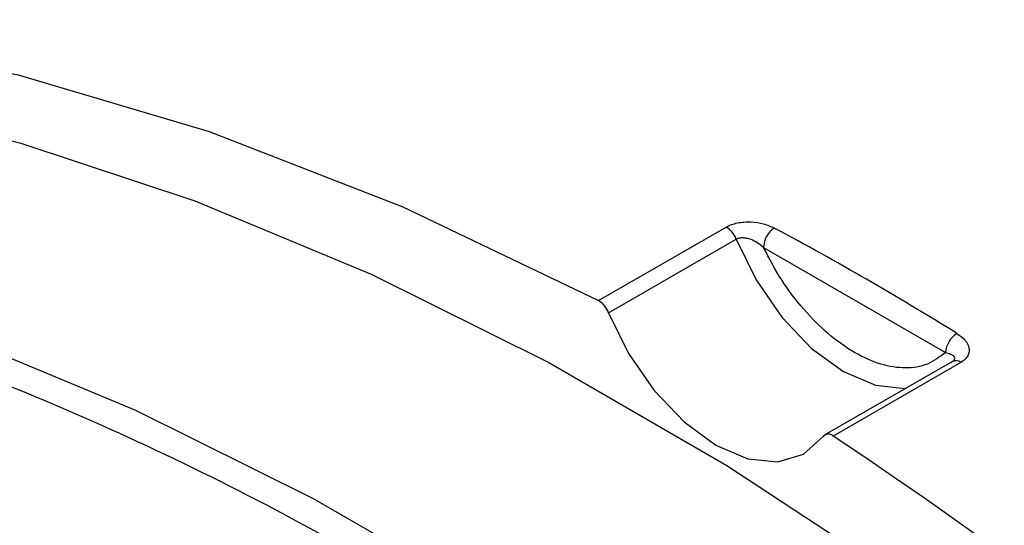
# Model space of a CAD drawing. Units: inches. Extents: x 1.1 to 16.3, y 0.2 to 10.7.
# Drawn here: x 13.7 to 14, y 9 to 9.2 of the extents above; entities that cross this region are included whole.
import ezdxf

# ---------------------------------------------------------------- set-up
doc = ezdxf.new("R2010")
doc.units = ezdxf.units.IN
doc.header["$MEASUREMENT"] = 0

msp = doc.modelspace()

# ---------------------------------------------------------------- linework, layer by layer
at = {"color": 7, "linetype": 'Continuous', "lineweight": 25}
for p, q in [((13.8934881889, 9.0839984178), (13.9361744562, 9.1086406754)), ((13.8968527464, 9.0799586596), (13.9395390137, 9.1046009172)), ((13.9487343, 9.1018042566), (14.0096256414, 9.0666524335)), ((14.0119664646, 9.063636288), (13.9692801973, 9.0389940304)), ((14.0147617354, 9.0632732048), (13.9720754681, 9.0386309471))]:
    msp.add_line(p, q, dxfattribs=at)
at = {"color": 7, "linetype": 'Continuous', "lineweight": 25, "flags": 128}
for points in [[(13.3575318966, 9.1370415706), (13.4077848922, 9.1569926488), (13.4611519564, 9.1705349337), (13.5173164346, 9.1775879983), (13.5759452175, 9.1781101353), (13.6366905383, 9.1720982784), (13.6991920469, 9.1595879219), (13.7630791608, 9.1406534407), (13.8279728626, 9.1154069723), (13.8934881889, 9.0839984178)], [(13.3024774375, 9.1067315561), (13.3350652618, 9.1236146945), (13.3807452967, 9.1414744499), (13.428986845, 9.1540665735), (13.4795547666, 9.1613296074), (13.5322024443, 9.1632281201), (13.586673236, 9.1597528261), (13.6427015113, 9.1509207861), (13.700014104, 9.1367748876), (13.758331487, 9.1173842846), (13.8173695009, 9.0928433197), (13.8768400454, 9.0632718435), (13.9364533611, 9.0288139776), (13.9959185819, 8.9896377149), (14.0549460176, 8.9459340022)], [(13.8968527464, 9.0799586596), (13.9035017989, 9.0663132659), (13.9121042915, 9.0538338591), (13.922086236, 9.0433530224), (13.9327818285, 9.0355700795), (13.943477421, 9.0310041542), (13.9534593655, 9.0299600831), (13.9620618581, 9.0325072633), (13.9687109106, 9.0384758243)]]:
    msp.add_lwpolyline(points, dxfattribs=at)
at = {"color": 8, "linetype": 'Continuous', "lineweight": 25, "flags": 128}
for points in [[(13.223597564, 9.0611951738), (13.2561885687, 9.0780801488), (13.3018686036, 9.0959399042), (13.3501101519, 9.1085320278), (13.4006780735, 9.1157950617), (13.4533257512, 9.1176935744), (13.5077965429, 9.1142182804), (13.5638248182, 9.1053862404), (13.6211374109, 9.0912403419), (13.6794547939, 9.0718497389), (13.7384928078, 9.047308774), (13.7979633523, 9.0177372978), (13.8575766679, 8.9832794318), (13.9170418888, 8.9441031691), (13.9760693245, 8.9003994565), (14.0343709439, 8.8523815958), (14.0916625876, 8.8002834874), (14.1476647977, 8.7443593113), (14.2021047536, 8.684881611), (14.2547166867, 8.6221404951), (14.3052443697, 8.5564418812), (14.3534412545, 8.4881060587), (14.3990724084, 8.4174661721), (14.4419153437, 8.344866784)], [(13.9395390137, 9.1046009172), (13.9461880662, 9.0909555235), (13.9547905588, 9.0784761167), (13.9647725034, 9.06799528), (13.9754680958, 9.0602123371), (13.9861636883, 9.0556464118), (13.9961456329, 9.0546023407), (13.9963471025, 9.054619445)]]:
    msp.add_lwpolyline(points, dxfattribs=at)
at = {"color": 7, "linetype": 'Continuous', "lineweight": 25}
for centre, radius, start, end in [((13.9321285944, 9.1018500508), 0.0079045291181381, 20.3657330691, 59.213466262), ((13.9565610588, 9.1017332918), 0.0078270804303685, 122.8686338273, 179.480516348), ((13.4142028843, 8.1055499534), 1.138018091016497, 58.2247436825, 61.7806328502), ((13.889442327, 9.0772077932), 0.007904529118116, 20.3657330691, 59.2134662621), ((14.0179283042, 9.0659639961), 0.0083311557330648, 122.3501789803, 175.2600108556), ((13.9704713093, 9.0368589934), 0.0023902187264653, 47.8452943202, 137.4342065832), ((12.9959623721, 7.5771952638), 1.757438770668018, 30.640449634, 56.2604908125)]:
    msp.add_arc(centre, radius, start, end, dxfattribs=at)
at = {"color": 8, "linetype": 'Continuous', "lineweight": 25}
msp.add_arc((14.0130819036, 9.0612821997), 0.0026049828943189, 49.8453227843, 115.3530244769, dxfattribs=at)
msp.add_open_spline([(13.02861390847001, 8.818648687873935), (13.0426826730012, 8.84908128072887), (13.07102574648055, 8.910391086116704), (13.12986348000527, 8.984265102307653), (13.19996827055064, 9.043167305649463), (13.28093267439485, 9.084266575664511), (13.3704687123676, 9.10706629530428), (13.46579807905128, 9.111451704291449), (13.56438700875379, 9.098584477770785), (13.66383745347849, 9.070106101237851), (13.7637412204212, 9.027253777856965), (13.86446059309163, 8.970347211996295), (13.96641636273061, 8.898674731580606), (14.06932595505124, 8.811348317256956), (14.17083905726476, 8.709081776548333), (14.26843134844619, 8.593238777860815), (14.35906313999488, 8.466785548611957), (14.44056743085158, 8.332603127806966), (14.51109008303064, 8.19387697022696), (14.56906780721462, 8.054709530436726), (14.6137463888377, 7.918359144259204), (14.64629922462446, 7.787110427213756), (14.65785418445734, 7.703778883665533), (14.66355141894608, 7.662691822285073)], degree=3, knots=[0, 0, 0, 0, 0.0484357905787227, 0.0975792272562105, 0.1471366859212002, 0.1966978597464197, 0.2458413597012325, 0.2944628339047259, 0.3413180207349917, 0.3869998302458841, 0.4314244478033669, 0.4758528167710192, 0.521534712449613, 0.568386106763314, 0.6170113901748058, 0.6661547881674119, 0.7157122373799214, 0.7652734451836969, 0.8144169452682729, 0.8630384013671839, 0.9098935846896237, 0.9555725520134123, 1, 1, 1, 1], dxfattribs=at)
at = {"color": 7, "linetype": 'Continuous', "lineweight": 25}
for points, knots in [([(13.93617445621838, 9.108640675374396), (13.93674311329208, 9.108927410812157), (13.93787980335782, 9.109500567005362), (13.93996052961262, 9.11005264077238), (13.94217792898174, 9.110358259974886), (13.94518435858615, 9.1103958430239), (13.94887575480831, 9.109856412767952), (13.95116743306948, 9.108823705618057), (13.95231318696068, 9.108307390454842)], [0, 0, 0, 0, 0.1251959046112839, 0.2502544110069395, 0.3739164635454633, 0.500959570415227, 0.7504983471073227, 1, 1, 1, 1]), ([(13.93953901369203, 9.10460091720376), (13.93985108201434, 9.10474316717566), (13.94048912870493, 9.10503400772985), (13.94172766337709, 9.105138371922319), (13.94309150003552, 9.104987622353134), (13.94479102449014, 9.104482070084705), (13.94679591999312, 9.103457180062183), (13.94805312768257, 9.102385115749541), (13.94873430004087, 9.101804256610508)], [0, 0, 0, 0, 0.1138093796077826, 0.232691666612277, 0.3612060264402954, 0.502544920706598, 0.7304720195805945, 1, 1, 1, 1]), ([(14.00962564138974, 9.0666524334774), (14.00770719619677, 9.065171882496442), (14.00387147010891, 9.062211679076052), (13.99633054828007, 9.061058986055679), (13.9880160212572, 9.062296683442467), (13.97918328931625, 9.06626167017197), (13.97034719382122, 9.072495573225861), (13.96203395572096, 9.080855747435859), (13.9544885378896, 9.090716860882587), (13.95065347752162, 9.098106342002085), (13.94873430004087, 9.101804256610508)], [0, 0, 0, 0, 0.1250361104450236, 0.2499963368854181, 0.3749270475604393, 0.4999983206317795, 0.6249273260670417, 0.7500004084164382, 0.8748928203663008, 0.9999999999999999, 0.9999999999999999, 0.9999999999999999, 0.9999999999999999]), ([(14.01347036596133, 9.073002102511952), (14.01444194141941, 9.07229619387662), (14.01638583321432, 9.0708838383125), (14.01752159128174, 9.068640002080146), (14.01759589880731, 9.066829310684259), (14.01714821316748, 9.065503523082569), (14.01624643318184, 9.064267503951614), (14.01525690183084, 9.063604816721954), (14.01476173544375, 9.063273204751352)], [0, 0, 0, 0, 0.249238685887265, 0.4986674297319517, 0.6252590843449942, 0.7488342002465496, 0.8743153903139598, 1, 1, 1, 1]), ([(14.00962564138974, 9.0666524334774), (14.01023844673865, 9.06648682125976), (14.01136961058055, 9.066181121329592), (14.01231237121973, 9.065500627359565), (14.01264578118523, 9.064829723289385), (14.0125747308585, 9.064234766531085), (14.01218415230718, 9.063642470640392), (14.01165571052412, 9.06329035128919), (14.01139717797011, 9.063118081952998)], [0, 0, 0, 0, 0.2705476228097044, 0.4993978740174759, 0.6400741397598013, 0.7680448847026081, 0.8865192906837237, 1, 1, 1, 1]), ([(14.01257758011024, 9.064483416997081), (14.01261761476049, 9.064391819142182), (14.01267774516813, 9.064254242909591), (14.01240595995719, 9.063920204974144), (14.01212263956432, 9.063736636849612), (14.01197725024538, 9.063642436625143)], [0, 0, 0, 0, 0.4923536776634809, 0.7394950913340192, 1, 1, 1, 1])]:
    msp.add_open_spline(points, degree=3, knots=knots, dxfattribs=at)

doc.saveas('drawing.dxf')
